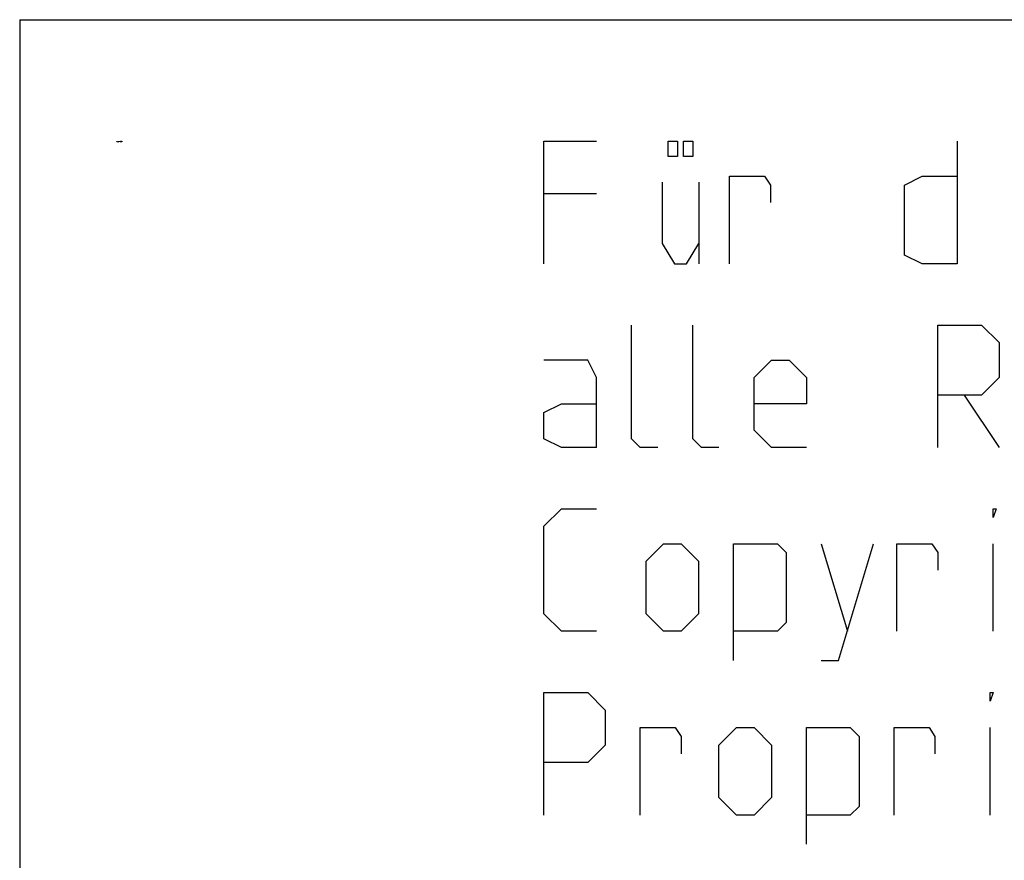
# Model space of a CAD drawing. Units: millimetres. Extents: x 0 to 594, y 0 to 420.
# Drawn here: x 397 to 413, y 71 to 85 of the extents above; entities that cross this region are included whole.
import ezdxf

# ---------------------------------------------------------------- set-up
doc = ezdxf.new("R2010")
doc.units = ezdxf.units.MM
doc.header["$LTSCALE"] = 32.67
doc.layers.get('0').update_dxf_attribs({"linetype": 'CONTINUOUS'})

# ---------------------------------------------------------------- blocks, each defined once
blk = doc.blocks.new('*T40')
at = {"color": 2, "linetype": 'Continuous'}
for p, q in [((0, 0), (187.015, 0)), ((0, 0), (0, -74.771)), ((79.996, 0), (79.996, -35.338)), ((98.005, 0), (98.005, -74.771)), ((187.015, 0), (187.015, -74.771)), ((0, -17.859), (98.005, -17.859)), ((6.97, -17.859), (6.97, -70.39)), ((32.99, -17.859), (32.99, -70.39)), ((44.997, -17.859), (44.997, -70.39)), ((53.996, -17.859), (53.996, -74.771)), ((64.995, -17.859), (64.995, -35.338)), ((0, -22.225), (187.015, -22.225)), ((0, -26.591), (98.005, -26.591)), ((0, -30.956), (187.015, -30.956)), ((0, -35.338), (187.015, -35.338)), ((0, -39.719), (53.996, -39.719)), ((0, -44.101), (53.996, -44.101)), ((98.005, -44.101), (187.015, -44.101)), ((144.005, -44.101), (144.005, -52.864)), ((0, -48.482), (53.996, -48.482)), ((0, -52.864), (53.996, -52.864)), ((98.005, -52.864), (187.015, -52.864)), ((175.005, -52.864), (175.005, -74.771)), ((0, -57.245), (187.015, -57.245)), ((0, -61.627), (53.996, -61.627)), ((0, -66.008), (187.015, -66.008)), ((0, -70.39), (53.996, -70.39)), ((26.02, -70.39), (26.02, -74.771)), ((0, -74.771), (187.015, -74.771))]:
    blk.add_line(p, q, dxfattribs=at)

msp = doc.modelspace()

# ---------------------------------------------------------------- linework, layer by layer
at = {"color": 5, "linetype": 'Continuous'}
for p, q in [((398.5943, 82.78402), (398.59717, 82.78402)), ((398.5955, 82.77688), (398.5955, 82.78687)), ((398.63215, 82.77688), (398.63215, 82.78687)), ((398.64238, 82.78402), (398.64238, 82.77688)), ((408.07144, 82.12021), (408.07144, 80.78687)), ((406.40002, 81.92974), (405.54288, 81.92974)), ((412.40002, 78.64402), (412.97143, 77.78687)), ((410.06669, 76.21545), (410.49526, 74.78688)), ((412.87619, 74.78688), (412.87619, 76.21545)), ((412.82859, 71.78688), (412.82859, 73.21545))]:
    msp.add_line(p, q, dxfattribs=at)
for points in [[(398.57288, 82.77688), (398.57288, 82.78402), (398.57643, 82.78402), (398.57715, 82.7833), (398.57715, 82.77688)], [(398.5843, 82.77688), (398.58143, 82.77688), (398.58002, 82.77831), (398.58002, 82.78259), (398.58143, 82.78402), (398.58288, 82.78402), (398.5843, 82.78259), (398.5843, 82.78045), (398.58002, 82.78045)], [(398.58716, 82.78402), (398.58716, 82.77759), (398.58785, 82.77688), (398.59144, 82.77688), (398.59144, 82.78402)], [(398.59999, 82.77688), (398.59999, 82.78402), (398.60286, 82.78402), (398.60333, 82.7833), (398.60333, 82.78188)], [(398.61073, 82.77688), (398.61073, 82.78259), (398.61, 82.78402), (398.60645, 82.78402)], [(398.61073, 82.77688), (398.60786, 82.77688), (398.60645, 82.77759), (398.60645, 82.77973), (398.60786, 82.78045), (398.61073, 82.78045)], [(398.61573, 82.77688), (398.61428, 82.77688), (398.61359, 82.77759), (398.61359, 82.78687)], [(398.61859, 82.77688), (398.61859, 82.78402), (398.62142, 82.78402), (398.62193, 82.7833), (398.62193, 82.78188)], [(398.62929, 82.77688), (398.62929, 82.78259), (398.62856, 82.78402), (398.62501, 82.78402)], [(398.62929, 82.77688), (398.62642, 82.77688), (398.62501, 82.77759), (398.62501, 82.77973), (398.62642, 82.78045), (398.62929, 82.78045)], [(398.63215, 82.78402), (398.63571, 82.78402), (398.63643, 82.7833), (398.63643, 82.77688)], [(398.6393, 82.77688), (398.6393, 82.78402), (398.64502, 82.78402), (398.64571, 82.7833), (398.64571, 82.77688)], [(398.65285, 82.77688), (398.65003, 82.77688), (398.64858, 82.77831), (398.64858, 82.78259), (398.65003, 82.78402), (398.65144, 82.78402), (398.65285, 82.78259), (398.65285, 82.78045), (398.64858, 82.78045)], [(398.65572, 82.77688), (398.65572, 82.78402), (398.65931, 82.78402), (398.66, 82.7833), (398.66, 82.77688)], [(405.54288, 80.78687), (405.54288, 82.78687), (406.40002, 82.78687)], [(407.72143, 82.78687), (407.72143, 82.53688), (407.57145, 82.53688), (407.57145, 82.78687), (407.72143, 82.78687)], [(407.97145, 82.78687), (407.97145, 82.53688), (407.82142, 82.53688), (407.82142, 82.78687), (407.97145, 82.78687)], [(412.28571, 82.78687), (412.28571, 80.78687), (411.71429, 80.78687), (411.42857, 80.92973), (411.42857, 82.07259), (411.71429, 82.21545), (412.28571, 82.21545)], [(408.57143, 80.78687), (408.57143, 82.21545), (409.14288, 82.21545), (409.23812, 82.07259), (409.23812, 81.78687)], [(407.47142, 82.12021), (407.47142, 81.12021), (407.67144, 80.78687), (407.87142, 80.78687), (408.07144, 81.12021)], [(407.4, 77.78687), (407.11431, 77.78687), (406.97143, 77.92973), (406.97143, 79.78687)], [(408.40002, 77.78687), (408.11429, 77.78687), (407.97145, 77.92973), (407.97145, 79.78687)], [(411.97145, 77.78687), (411.97145, 79.78687), (412.68571, 79.78687), (412.97143, 79.50117), (412.97143, 78.92973), (412.68571, 78.64402), (411.97145, 78.64402)], [(406.40002, 77.78687), (406.40002, 78.92973), (406.25713, 79.21545), (405.54288, 79.21545)], [(409.82857, 77.78687), (409.25715, 77.78687), (408.97143, 78.07259), (408.97143, 78.92973), (409.25715, 79.21545), (409.54288, 79.21545), (409.82857, 78.92973), (409.82857, 78.50117), (408.97143, 78.50117)], [(406.40002, 77.78687), (405.82857, 77.78687), (405.54288, 77.92973), (405.54288, 78.3583), (405.82857, 78.50117), (406.40002, 78.50117)], [(406.40002, 74.78688), (405.82857, 74.78688), (405.54288, 75.07259), (405.54288, 76.50116), (405.82857, 76.78688), (406.40002, 76.78688)], [(412.87619, 76.64402), (412.87619, 76.78688), (412.92383, 76.78688), (412.87619, 76.64402)], [(407.20951, 75.07259), (407.20951, 75.92973), (407.49524, 76.21545), (407.78096, 76.21545), (408.06669, 75.92973), (408.06669, 75.07259), (407.78096, 74.78688), (407.49524, 74.78688), (407.20951, 75.07259)], [(408.6381, 74.31068), (408.6381, 76.21545), (409.3524, 76.21545), (409.49524, 76.07259), (409.49524, 74.92973), (409.3524, 74.78688), (408.6381, 74.78688)], [(410.06669, 74.31068), (410.35238, 74.31068), (410.92383, 76.21545)], [(411.30476, 74.78688), (411.30476, 76.21545), (411.87621, 76.21545), (411.97145, 76.07259), (411.97145, 75.78688)], [(405.54288, 71.78688), (405.54288, 73.78688), (406.25713, 73.78688), (406.54286, 73.50116), (406.54286, 72.92973), (406.25713, 72.64402), (405.54288, 72.64402)], [(412.82859, 73.64402), (412.82859, 73.78688), (412.87619, 73.78688), (412.82859, 73.64402)], [(407.11431, 71.78688), (407.11431, 73.21545), (407.68572, 73.21545), (407.78096, 73.07259), (407.78096, 72.78688)], [(408.40002, 72.07259), (408.40002, 72.92973), (408.68574, 73.21545), (408.97143, 73.21545), (409.25715, 72.92973), (409.25715, 72.07259), (408.97143, 71.78688), (408.68574, 71.78688), (408.40002, 72.07259)], [(409.82857, 71.31069), (409.82857, 73.21545), (410.54286, 73.21545), (410.6857, 73.07259), (410.6857, 71.92973), (410.54286, 71.78688), (409.82857, 71.78688)], [(411.25715, 71.78688), (411.25715, 73.21545), (411.82857, 73.21545), (411.92381, 73.07259), (411.92381, 72.78688)]]:
    msp.add_lwpolyline(points, dxfattribs=at)

# ---------------------------------------------------------------- block references
msp.add_blockref('*T40', (396.98537, 84.77125))

doc.saveas('drawing.dxf')
